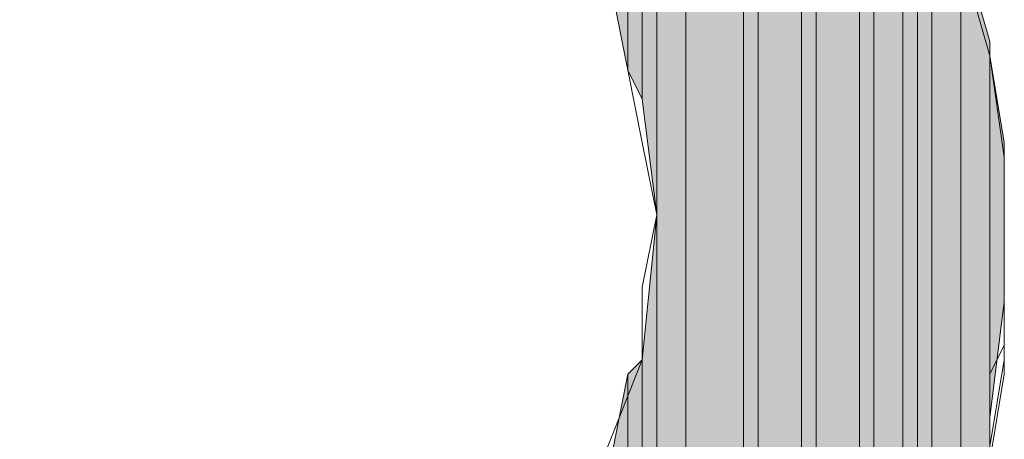
# Model space of a CAD drawing. Units: inches. Extents: x -2044 to 9424, y -6721 to 10108.
# Drawn here: x 205 to 213, y 293 to 297 of the extents above; entities that cross this region are included whole.
import ezdxf

# ---------------------------------------------------------------- set-up
doc = ezdxf.new("R2010")
doc.units = ezdxf.units.IN
doc.header["$MEASUREMENT"] = 0
doc.layers.add('Layer 1', color=7, linetype='Continuous')

msp = doc.modelspace()

# ---------------------------------------------------------------- hatches: boundary and pattern name
at = {"layer": 'Layer 1', "true_color": 0xffffff}
for points in [[(210.0337, 301.7217), (210.0337, 296.2236), (209.9185, 296.8076)], [(210.1519, 301.7217), (210.0337, 301.7217), (210.0337, 296.2236)], [(210.1519, 301.7217), (210.1519, 295.9883), (210.0337, 296.2236)], [(210.2695, 301.6055), (210.1519, 301.7217), (210.1519, 295.9883)], [(210.2695, 301.6055), (210.2695, 295.0527), (210.1519, 295.9883)], [(210.5024, 301.2529), (210.2695, 301.6055), (210.2695, 288.6182)], [(210.5024, 301.2529), (210.5024, 288.8516), (210.2695, 288.6182)], [(210.9707, 300.6689), (210.5024, 301.2529), (210.5024, 288.8516)], [(210.9707, 300.6689), (210.9707, 289.3193), (210.5024, 288.8516)], [(211.0884, 300.5527), (210.9707, 300.6689), (210.9707, 289.3193)], [(211.0884, 300.5527), (211.0884, 289.4365), (210.9707, 289.3193)], [(211.4395, 300.084), (211.0884, 300.5527), (211.0884, 289.4365)], [(211.4395, 300.084), (211.4395, 289.7871), (211.0884, 289.4365)], [(211.5562, 299.7314), (211.4395, 300.084), (211.4395, 289.7871)], [(211.5562, 299.7314), (211.5562, 290.1387), (211.4395, 289.7871)], [(211.9072, 299.3818), (211.5562, 299.7314), (211.5562, 290.1387)], [(211.9072, 299.3818), (211.9072, 290.3721), (211.5562, 290.1387)], [(212.0234, 299.0312), (211.9072, 299.3818), (211.9072, 290.4902)], [(212.0234, 299.0312), (212.0234, 290.8408), (211.9072, 290.4902)], [(212.2583, 298.5625), (212.0234, 299.0312), (212.0234, 290.8408)], [(212.2583, 298.5625), (212.2583, 291.1924), (212.0234, 290.8408)], [(212.375, 298.2119), (212.2583, 298.5625), (212.2583, 291.1924)], [(212.375, 298.2119), (212.375, 291.543), (212.2583, 291.1924)], [(212.4917, 297.9766), (212.375, 298.2119), (212.375, 291.543)], [(212.4917, 297.9766), (212.4917, 291.7764), (212.375, 291.543)], [(212.7261, 297.2754), (212.4917, 297.8613), (212.4917, 291.7764)], [(212.7261, 297.2754), (212.7261, 292.4785), (212.4917, 291.7764)], [(212.959, 296.4561), (212.7261, 297.2754), (212.7261, 292.4785)], [(212.959, 296.4561), (212.959, 293.1807), (212.7261, 292.4785)], [(213.0771, 295.6377), (212.959, 296.3389), (212.959, 293.4141)], [(213.0771, 295.6377), (213.0771, 294.3506), (212.959, 293.4141)], [(210.2695, 295.0527), (210.1519, 293.8828), (210.1519, 288.6182)], [(210.2695, 295.0527), (210.2695, 288.6182), (210.1519, 288.6182)], [(210.1519, 293.8828), (210.0337, 293.7656), (210.0337, 288.6182)], [(210.1519, 293.8828), (210.1519, 288.6182), (210.0337, 288.6182)], [(210.0337, 293.7656), (209.9185, 293.1807), (209.9185, 288.3838)], [(210.0337, 293.7656), (210.0337, 288.6182), (209.9185, 288.3838)]]:
    msp.add_hatch(color=7, dxfattribs=at).paths.add_polyline_path(points)
h = msp.add_hatch(color=7, dxfattribs=at)
edge = h.paths.add_edge_path()
edge.add_spline(control_points=[(210.5024, 288.8516), (210.5024, 288.8516), (210.5024, 288.8516), (210.5024, 288.8516), (210.5024, 288.8516), (210.5024, 301.2529), (210.5024, 301.2529), (210.5024, 301.2529), (210.5024, 288.8516), (210.5024, 288.8516)], knot_values=[0, 0, 0, 0, 1, 1, 1, 2, 2, 2, 3, 3, 3, 3], degree=3, periodic=1)
h = msp.add_hatch(color=7, dxfattribs=at)
edge = h.paths.add_edge_path()
edge.add_spline(control_points=[(210.5024, 288.8516), (210.5024, 288.8516), (210.5024, 288.8516), (210.5024, 288.8516), (210.5024, 288.8516), (210.5024, 301.2529), (210.5024, 301.2529), (210.5024, 301.2529), (210.5024, 288.8516), (210.5024, 288.8516)], knot_values=[0, 0, 0, 0, 1, 1, 1, 2, 2, 2, 3, 3, 3, 3], degree=3, periodic=1)
h = msp.add_hatch(color=7, dxfattribs=at)
edge = h.paths.add_edge_path()
edge.add_spline(control_points=[(211.4395, 289.7871), (211.4395, 289.7871), (211.4395, 289.7871), (211.4395, 289.7871), (211.4395, 289.7871), (211.4395, 300.084), (211.4395, 300.084), (211.4395, 300.084), (211.4395, 289.7871), (211.4395, 289.7871)], knot_values=[0, 0, 0, 0, 1, 1, 1, 2, 2, 2, 3, 3, 3, 3], degree=3, periodic=1)
h = msp.add_hatch(color=7, dxfattribs=at)
edge = h.paths.add_edge_path()
edge.add_spline(control_points=[(211.4395, 289.7871), (211.4395, 289.7871), (211.4395, 289.7871), (211.4395, 289.7871), (211.4395, 289.7871), (211.4395, 300.084), (211.4395, 300.084), (211.4395, 300.084), (211.4395, 289.7871), (211.4395, 289.7871)], knot_values=[0, 0, 0, 0, 1, 1, 1, 2, 2, 2, 3, 3, 3, 3], degree=3, periodic=1)
h = msp.add_hatch(color=7, dxfattribs=at)
edge = h.paths.add_edge_path()
edge.add_spline(control_points=[(211.9072, 290.3721), (211.9072, 290.3721), (211.9072, 290.3721), (211.9072, 290.3721), (211.9072, 290.3721), (211.9072, 299.3818), (211.9072, 299.3818), (211.9072, 299.3818), (211.9072, 290.3721), (211.9072, 290.3721)], knot_values=[0, 0, 0, 0, 1, 1, 1, 2, 2, 2, 3, 3, 3, 3], degree=3, periodic=1)
h = msp.add_hatch(color=7, dxfattribs=at)
edge = h.paths.add_edge_path()
edge.add_spline(control_points=[(212.4917, 291.7764), (212.4917, 291.7764), (212.4917, 291.7764), (212.4917, 291.7764), (212.4917, 291.7764), (212.4917, 297.8613), (212.4917, 297.8613), (212.4917, 297.8613), (212.4917, 291.7764), (212.4917, 291.7764)], knot_values=[0, 0, 0, 0, 1, 1, 1, 2, 2, 2, 3, 3, 3, 3], degree=3, periodic=1)
h = msp.add_hatch(color=7, dxfattribs=at)
edge = h.paths.add_edge_path()
edge.add_spline(control_points=[(212.959, 293.1807), (212.959, 293.1807), (212.959, 293.1807), (212.959, 293.1807), (212.959, 293.1807), (212.959, 296.4561), (212.959, 296.4561), (212.959, 296.4561), (212.959, 293.1807), (212.959, 293.1807)], knot_values=[0, 0, 0, 0, 1, 1, 1, 2, 2, 2, 3, 3, 3, 3], degree=3, periodic=1)
h = msp.add_hatch(color=7, dxfattribs=at)
edge = h.paths.add_edge_path()
edge.add_spline(control_points=[(213.0771, 294.3506), (213.0771, 294.3506), (213.0771, 294.3506), (213.0771, 294.3506), (213.0771, 294.3506), (213.0771, 295.5205), (213.0771, 295.5205), (213.0771, 295.5205), (213.0771, 294.3506), (213.0771, 294.3506)], knot_values=[0, 0, 0, 0, 1, 1, 1, 2, 2, 2, 3, 3, 3, 3], degree=3, periodic=1)
h = msp.add_hatch(color=7, dxfattribs=at)
edge = h.paths.add_edge_path()
edge.add_spline(control_points=[(213.0771, 294.3506), (213.0771, 294.3506), (213.0771, 294.3506), (213.0771, 294.3506), (213.0771, 294.3506), (213.0771, 294.585), (213.0771, 294.585), (213.0771, 294.585), (213.0771, 294.3506), (213.0771, 294.3506)], knot_values=[0, 0, 0, 0, 1, 1, 1, 2, 2, 2, 3, 3, 3, 3], degree=3, periodic=1)
h = msp.add_hatch(color=7, dxfattribs=at)
edge = h.paths.add_edge_path()
edge.add_spline(control_points=[(213.0771, 294.1162), (213.0771, 294.1162), (213.0771, 294.1162), (213.0771, 294.1162), (213.0771, 294.1162), (213.0771, 294.585), (213.0771, 294.585), (213.0771, 294.585), (213.0771, 294.1162), (213.0771, 294.1162)], knot_values=[0, 0, 0, 0, 1, 1, 1, 2, 2, 2, 3, 3, 3, 3], degree=3, periodic=1)
h = msp.add_hatch(color=7, dxfattribs=at)
edge = h.paths.add_edge_path()
edge.add_spline(control_points=[(213.0771, 293.8828), (213.0771, 293.8828), (213.0771, 293.8828), (213.0771, 293.8828), (213.0771, 293.8828), (213.0771, 294.1162), (213.0771, 294.1162), (213.0771, 294.1162), (213.0771, 293.8828), (213.0771, 293.8828)], knot_values=[0, 0, 0, 0, 1, 1, 1, 2, 2, 2, 3, 3, 3, 3], degree=3, periodic=1)
h = msp.add_hatch(color=7, dxfattribs=at)
edge = h.paths.add_edge_path()
edge.add_spline(control_points=[(212.959, 293.2969), (212.959, 293.2969), (212.959, 293.2969), (212.959, 293.2969), (212.959, 293.2969), (212.959, 293.4141), (212.959, 293.4141), (212.959, 293.4141), (212.959, 293.2969), (212.959, 293.2969)], knot_values=[0, 0, 0, 0, 1, 1, 1, 2, 2, 2, 3, 3, 3, 3], degree=3, periodic=1)
h = msp.add_hatch(color=7, dxfattribs=at)
edge = h.paths.add_edge_path()
edge.add_spline(control_points=[(212.959, 293.1807), (212.959, 293.1807), (212.959, 293.1807), (212.959, 293.1807), (212.959, 293.1807), (212.959, 293.2969), (212.959, 293.2969), (212.959, 293.2969), (212.959, 293.1807), (212.959, 293.1807)], knot_values=[0, 0, 0, 0, 1, 1, 1, 2, 2, 2, 3, 3, 3, 3], degree=3, periodic=1)

# ---------------------------------------------------------------- linework, layer by layer
at = {"layer": 'Layer 1', "color": 7, "lineweight": 9, "true_color": 0xffffff}
for points in [[(204.3018, 304.7637), (205.1206, 304.6465), (205.9395, 304.4131), (206.7583, 304.0615), (207.4604, 303.7109), (208.2793, 303.2432), (208.9819, 302.7744), (209.5669, 302.1904), (210.2695, 301.6055), (210.7373, 301.0195), (211.3213, 300.3174), (211.7896, 299.499), (212.1401, 298.7969), (212.4917, 297.9766), (212.7261, 297.1582), (212.959, 296.3389), (213.0771, 295.5205), (213.0771, 294.585)], [(210.2695, 295.0527), (210.1519, 295.6377), (210.0337, 296.2236), (209.9185, 296.8076), (209.6836, 297.3936), (209.4497, 297.8613), (209.0996, 298.4453), (208.748, 298.9131), (208.396, 299.3818), (207.9292, 299.8496), (207.4604, 300.3174), (206.9932, 300.6689), (206.4072, 301.0195), (205.9395, 301.2529), (205.3555, 301.4873), (204.8872, 301.7217), (204.3018, 301.8389)], [(205.0039, 290.0215), (205.5884, 290.1387), (206.1743, 290.1387), (206.7583, 290.2559), (207.2271, 290.4902), (207.812, 290.7236), (208.2793, 290.957), (208.748, 291.3096), (209.0996, 291.7764), (209.4497, 292.2451), (209.6836, 292.7129), (209.9185, 293.2969), (210.1519, 293.8828), (210.1519, 294.4688), (210.2695, 295.0527)], [(204.1851, 287.2129), (205.0039, 287.0967), (205.8228, 287.0967), (206.7583, 287.2129), (207.5771, 287.3311), (208.2793, 287.5654), (209.0996, 287.916), (209.8008, 288.2676), (210.1519, 288.5), (210.3857, 288.8516), (210.7373, 289.0859), (211.0884, 289.3193), (211.5562, 290.0215), (212.0234, 290.7236), (212.375, 291.4258), (212.7261, 292.2451), (212.959, 293.0635), (213.0771, 293.7656), (213.0771, 294.585)], [(213.0771, 294.585), (213.0771, 294), (212.959, 293.7656), (212.959, 293.0635)]]:
    msp.add_lwpolyline(points, dxfattribs=at)
at = {"layer": 'Layer 1', "lineweight": 0}
for points in [[(210.0337, 301.7217), (210.0337, 296.2236), (209.9185, 296.8076)], [(210.1519, 301.7217), (210.0337, 301.7217), (210.0337, 296.2236)], [(210.1519, 301.7217), (210.1519, 295.9883), (210.0337, 296.2236)], [(210.2695, 301.6055), (210.1519, 301.7217), (210.1519, 295.9883)], [(210.2695, 301.6055), (210.2695, 295.0527), (210.1519, 295.9883)], [(210.5024, 301.2529), (210.2695, 301.6055), (210.2695, 288.6182)], [(210.5024, 301.2529), (210.5024, 288.8516), (210.2695, 288.6182)], [(210.9707, 300.6689), (210.5024, 301.2529), (210.5024, 288.8516)], [(210.9707, 300.6689), (210.9707, 289.3193), (210.5024, 288.8516)], [(211.0884, 300.5527), (210.9707, 300.6689), (210.9707, 289.3193)], [(211.0884, 300.5527), (211.0884, 289.4365), (210.9707, 289.3193)], [(211.4395, 300.084), (211.0884, 300.5527), (211.0884, 289.4365)], [(211.4395, 300.084), (211.4395, 289.7871), (211.0884, 289.4365)], [(211.5562, 299.7314), (211.4395, 300.084), (211.4395, 289.7871)], [(211.5562, 299.7314), (211.5562, 290.1387), (211.4395, 289.7871)], [(211.9072, 299.3818), (211.5562, 299.7314), (211.5562, 290.1387)], [(211.9072, 299.3818), (211.9072, 290.3721), (211.5562, 290.1387)], [(212.0234, 299.0312), (211.9072, 299.3818), (211.9072, 290.4902)], [(211.9072, 299.3818), (211.9072, 290.3721)], [(212.0234, 299.0312), (212.0234, 290.8408), (211.9072, 290.4902)], [(212.2583, 298.5625), (212.0234, 299.0312), (212.0234, 290.8408)], [(212.2583, 298.5625), (212.2583, 291.1924), (212.0234, 290.8408)], [(212.375, 298.2119), (212.2583, 298.5625), (212.2583, 291.1924)], [(212.375, 298.2119), (212.375, 291.543), (212.2583, 291.1924)], [(212.4917, 297.9766), (212.375, 298.2119), (212.375, 291.543)], [(212.4917, 297.9766), (212.4917, 291.7764), (212.375, 291.543)], [(212.4917, 297.8613), (212.4917, 297.9766), (212.4917, 291.7764)], [(212.7261, 297.2754), (212.4917, 297.8613), (212.4917, 291.7764)], [(212.7261, 297.2754), (212.7261, 292.4785), (212.4917, 291.7764)], [(212.959, 296.4561), (212.7261, 297.2754), (212.7261, 292.4785)], [(212.959, 296.4561), (212.959, 293.1807), (212.7261, 292.4785)], [(212.959, 296.3389), (212.959, 296.4561), (212.959, 293.2969)], [(212.959, 296.4561), (212.959, 293.1807)], [(213.0771, 295.6377), (212.959, 296.3389), (212.959, 293.4141)], [(212.959, 296.3389), (212.959, 293.2969)], [(213.0771, 295.6377), (213.0771, 294.3506), (212.959, 293.4141)], [(213.0771, 295.5205), (213.0771, 295.6377), (213.0771, 294.3506)], [(213.0771, 294.585), (213.0771, 295.5205), (213.0771, 294.3506)], [(210.2695, 295.0527), (210.1519, 293.8828), (210.1519, 288.6182)], [(210.2695, 295.0527), (210.2695, 288.6182), (210.1519, 288.6182)], [(213.0771, 294.3506), (212.959, 293.4141)], [(213.0771, 294.3506), (213.0771, 294.3506)], [(210.1519, 293.8828), (210.0337, 293.7656), (210.0337, 288.6182)], [(210.1519, 293.8828), (210.1519, 288.6182), (210.0337, 288.6182)], [(213.0771, 293.8828), (212.959, 293.1807)], [(210.0337, 293.7656), (209.9185, 293.1807), (209.9185, 288.3838)], [(210.0337, 293.7656), (210.0337, 288.6182), (209.9185, 288.3838)]]:
    msp.add_lwpolyline(points, dxfattribs=at)
for points in [[(210.5024, 288.8516), (210.5024, 288.8516), (210.5024, 288.8516), (210.5024, 288.8516), (210.5024, 288.8516), (210.5024, 301.2529), (210.5024, 301.2529), (210.5024, 301.2529), (210.5024, 288.8516), (210.5024, 288.8516)], [(210.5024, 288.8516), (210.5024, 288.8516), (210.5024, 288.8516), (210.5024, 288.8516), (210.5024, 288.8516), (210.5024, 301.2529), (210.5024, 301.2529), (210.5024, 301.2529), (210.5024, 288.8516), (210.5024, 288.8516)], [(211.4395, 289.7871), (211.4395, 289.7871), (211.4395, 289.7871), (211.4395, 289.7871), (211.4395, 289.7871), (211.4395, 300.084), (211.4395, 300.084), (211.4395, 300.084), (211.4395, 289.7871), (211.4395, 289.7871)], [(211.4395, 289.7871), (211.4395, 289.7871), (211.4395, 289.7871), (211.4395, 289.7871), (211.4395, 289.7871), (211.4395, 300.084), (211.4395, 300.084), (211.4395, 300.084), (211.4395, 289.7871), (211.4395, 289.7871)], [(211.9072, 290.3721), (211.9072, 290.3721), (211.9072, 290.3721), (211.9072, 290.3721), (211.9072, 290.3721), (211.9072, 299.3818), (211.9072, 299.3818), (211.9072, 299.3818), (211.9072, 290.3721), (211.9072, 290.3721)], [(212.4917, 291.7764), (212.4917, 291.7764), (212.4917, 291.7764), (212.4917, 291.7764), (212.4917, 291.7764), (212.4917, 297.8613), (212.4917, 297.8613), (212.4917, 297.8613), (212.4917, 291.7764), (212.4917, 291.7764)], [(212.959, 293.1807), (212.959, 293.1807), (212.959, 293.1807), (212.959, 293.1807), (212.959, 293.1807), (212.959, 296.4561), (212.959, 296.4561), (212.959, 296.4561), (212.959, 293.1807), (212.959, 293.1807)], [(213.0771, 294.3506), (213.0771, 294.3506), (213.0771, 294.3506), (213.0771, 294.3506), (213.0771, 294.3506), (213.0771, 295.5205), (213.0771, 295.5205), (213.0771, 295.5205), (213.0771, 294.3506), (213.0771, 294.3506)], [(213.0771, 294.3506), (213.0771, 294.3506), (213.0771, 294.3506), (213.0771, 294.3506), (213.0771, 294.3506), (213.0771, 294.585), (213.0771, 294.585), (213.0771, 294.585), (213.0771, 294.3506), (213.0771, 294.3506)], [(213.0771, 294.1162), (213.0771, 294.1162), (213.0771, 294.1162), (213.0771, 294.1162), (213.0771, 294.1162), (213.0771, 294.585), (213.0771, 294.585), (213.0771, 294.585), (213.0771, 294.1162), (213.0771, 294.1162)], [(213.0771, 293.8828), (213.0771, 293.8828), (213.0771, 293.8828), (213.0771, 293.8828), (213.0771, 293.8828), (213.0771, 294.1162), (213.0771, 294.1162), (213.0771, 294.1162), (213.0771, 293.8828), (213.0771, 293.8828)], [(212.959, 293.2969), (212.959, 293.2969), (212.959, 293.2969), (212.959, 293.2969), (212.959, 293.2969), (212.959, 293.4141), (212.959, 293.4141), (212.959, 293.4141), (212.959, 293.2969), (212.959, 293.2969)], [(212.959, 293.1807), (212.959, 293.1807), (212.959, 293.1807), (212.959, 293.1807), (212.959, 293.1807), (212.959, 293.2969), (212.959, 293.2969), (212.959, 293.2969), (212.959, 293.1807), (212.959, 293.1807)]]:
    msp.add_open_spline(points, degree=3, knots=[0, 0, 0, 0, 1, 1, 1, 2, 2, 2, 3, 3, 3, 3], dxfattribs=at)

doc.saveas('drawing.dxf')
